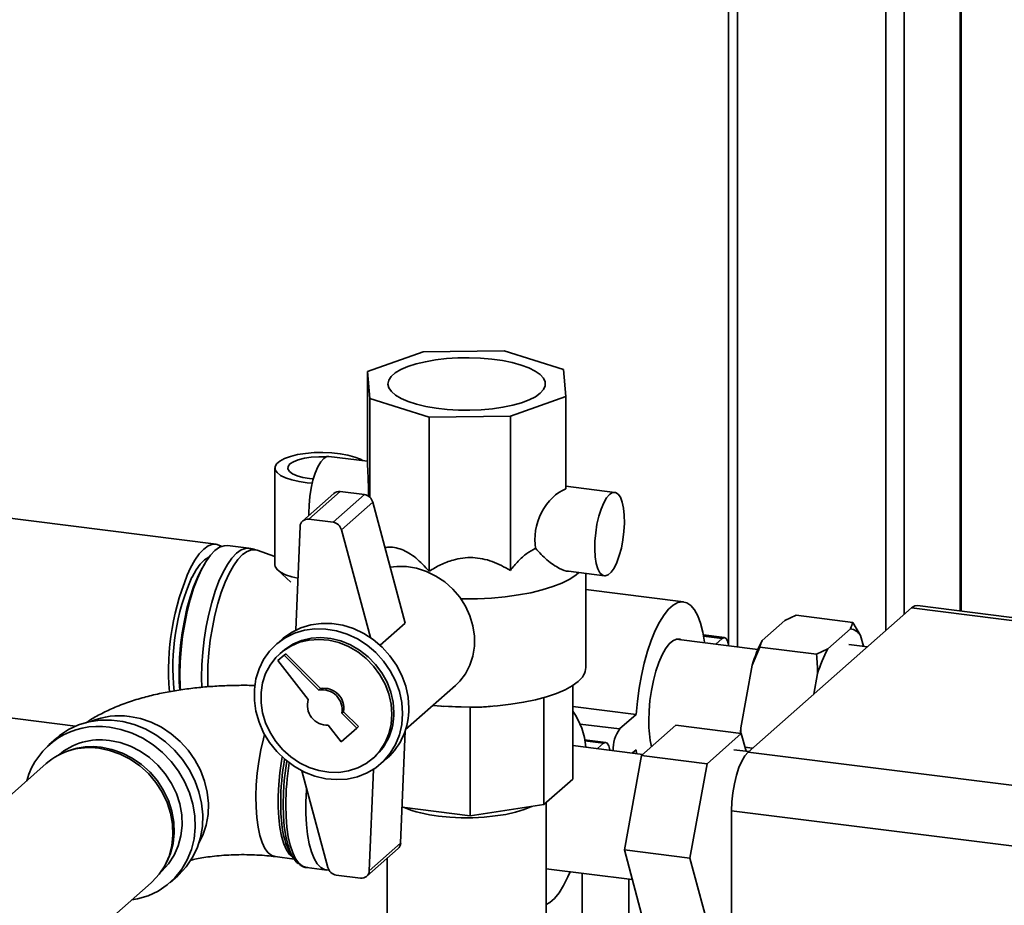
# Paper-space layout 'Blatt1' of a CAD drawing. Units: millimetres. Extents: x 0 to 5940, y 0 to 4200.
# Drawn here: x 5069 to 5280, y 2501 to 2691 of the extents above; entities that cross this region are included whole.
import ezdxf

# ---------------------------------------------------------------- set-up
doc = ezdxf.new("R2010")
doc.units = ezdxf.units.MM
doc.header["$LTSCALE"] = 10

psp = doc.layouts.new('Blatt1')

# ---------------------------------------------------------------- linework, layer by layer
at = {"color": 7, "linetype": 'Continuous', "lineweight": 35}
for p, q in [((5270.26, 2888.7), (5270.26, 2563.96)), ((5270.45, 2563.93), (5270.45, 2888.87)), ((5258.24, 2878.1), (5258.24, 2563.2)), ((5254.37, 2874.68), (5254.37, 2559.79)), ((5222.57, 2846.64), (5222.57, 2556.28)), ((5220.63, 2844.93), (5220.63, 2556.73)), ((5155.19, 2619.47), (5143.28, 2615.24)), ((5172.58, 2619.65), (5155.19, 2619.47)), ((5185.26, 2615.68), (5172.58, 2619.65)), ((5185.81, 2609.88), (5185.26, 2615.68)), ((5143.28, 2615.24), (5143.83, 2609.44)), ((5143.28, 2595.44), (5143.28, 2615.24)), ((5143.83, 2609.44), (5156.51, 2605.47)), ((5143.83, 2588.28), (5143.83, 2609.44)), ((5173.9, 2605.65), (5185.81, 2609.88)), ((5185.81, 2590.08), (5185.81, 2609.88)), ((5156.51, 2605.47), (5173.9, 2605.65)), ((5156.51, 2572.48), (5156.51, 2605.47)), ((5173.9, 2572.66), (5173.9, 2605.65)), ((5143.28, 2596.03), (5135.05, 2597.06)), ((5123.47, 2594.59), (5123.47, 2573.84)), ((5130.91, 2592.32), (5131.7, 2592.24)), ((5196.29, 2589.35), (5185.81, 2590.67)), ((5136.1, 2589.14), (5129.38, 2583.22)), ((5137.42, 2589.53), (5130.7, 2583.6)), ((5142.63, 2588.87), (5135.91, 2582.95)), ((5142.63, 2588.87), (5137.42, 2589.53)), ((5144.43, 2587.27), (5137.71, 2581.34)), ((5151.4, 2561.37), (5144.43, 2587.27)), ((5110.87, 2578.26), (5063.36, 2584.25)), ((5128.84, 2582.03), (5127.94, 2559.9)), ((5135.91, 2582.95), (5130.7, 2583.6)), ((5143.92, 2558.27), (5137.71, 2581.34)), ((5117.88, 2577.38), (5113.28, 2577.96)), ((5123.47, 2575.63), (5119.63, 2576.97)), ((5108.43, 2574.09), (5107.99, 2573.35)), ((5124.08, 2572.7), (5126.88, 2570.15)), ((5186.33, 2572.46), (5194.04, 2571.49)), ((5190.04, 2551.88), (5190.04, 2571.99)), ((5210.99, 2565.9), (5190.04, 2568.54)), ((5333.59, 2555.98), (5261.1, 2565.11)), ((5224.85, 2533.75), (5259.85, 2564.62)), ((5232.72, 2561.91), (5235.1, 2563.06)), ((5235.1, 2563.06), (5247.26, 2561.53)), ((5332.34, 2555.48), (5259.85, 2564.62)), ((5151.4, 2561.37), (5146.01, 2556.62)), ((5227.86, 2557.62), (5232.72, 2561.91)), ((5248.92, 2558.71), (5247.26, 2561.53)), ((5219.79, 2558.27), (5215.25, 2558.85)), ((5215.3, 2558.58), (5219.29, 2558.08)), ((5241.89, 2555.85), (5246.75, 2560.14)), ((5248.92, 2558.71), (5249.54, 2556.41)), ((5125.02, 2557.94), (5123.67, 2556.75)), ((5226.94, 2555.72), (5209.43, 2557.93)), ((5217.91, 2556.86), (5219.29, 2558.08)), ((5250.41, 2556.3), (5246.43, 2556.8)), ((5125.45, 2554.51), (5124.12, 2553.34)), ((5125, 2555.25), (5124.57, 2554.88)), ((5125.45, 2554.51), (5125.8, 2554.82)), ((5132.89, 2547.03), (5125.45, 2554.51)), ((5133.24, 2547.34), (5125.8, 2554.82)), ((5225.69, 2552.36), (5227.34, 2556.22)), ((5227.34, 2556.22), (5239.51, 2554.69)), ((5241.89, 2555.85), (5239.51, 2554.69)), ((5124.12, 2553.34), (5130.61, 2545.03)), ((5223.25, 2538.98), (5225.69, 2552.36)), ((4993.77, 2550.28), (5080.78, 2539.32)), ((5238.91, 2546.15), (5239.72, 2550.6)), ((5132.89, 2547.03), (5133.24, 2547.34)), ((5151.47, 2538.61), (5162.14, 2548.02)), ((5187.26, 2548.02), (5187.26, 2527.95)), ((5181.11, 2545.42), (5181.11, 2522.52)), ((5137.8, 2542.09), (5138.16, 2542.4)), ((5140.99, 2538.88), (5137.8, 2542.09)), ((5141.34, 2539.2), (5138.16, 2542.4)), ((5158.49, 2543.62), (5159.51, 2543.54)), ((5165.26, 2543.36), (5159.52, 2543.61)), ((5165.26, 2543.36), (5165.26, 2520.13)), ((5169.62, 2543.54), (5170.6, 2543.62)), ((5187.26, 2543.53), (5200.85, 2541.82)), ((5197.32, 2538.7), (5200.85, 2541.82)), ((5188.87, 2539.76), (5197.32, 2538.7)), ((5134.9, 2539.53), (5137.68, 2535.97)), ((5137.68, 2535.97), (5140.99, 2538.88)), ((5140.99, 2538.88), (5141.34, 2539.2)), ((5150.4, 2514.28), (5151.38, 2538.32)), ((5202, 2533.02), (5209.35, 2539.5)), ((5209.35, 2539.5), (5223.38, 2537.73)), ((5223.38, 2537.73), (5216.03, 2531.25)), ((5223.3, 2537.62), (5223.25, 2538.98)), ((5224.4, 2533.92), (5223.38, 2537.73)), ((5076.67, 2536.72), (5075.05, 2535.29)), ((5194.34, 2535.82), (5189.8, 2536.4)), ((5189.85, 2536.13), (5193.84, 2535.63)), ((5192.56, 2534.5), (5193.84, 2535.63)), ((5079.47, 2534.08), (5078.83, 2533.85)), ((5202.29, 2533.27), (5187.26, 2535.17)), ((5200.85, 2534.27), (5200.04, 2533.56)), ((5200.93, 2533.45), (5200.85, 2534.27)), ((5224.96, 2533.85), (5221.81, 2534.24)), ((5224.16, 2534.8), (5225.8, 2534.59)), ((5224.85, 2533.75), (5297.34, 2524.62)), ((5074.49, 2531.29), (5040.67, 2501.47)), ((5144.41, 2532.38), (5144.84, 2532.75)), ((5146.16, 2531.25), (5147.5, 2532.44)), ((5198.33, 2512.81), (5202, 2533.02)), ((5202, 2533.02), (5216.03, 2531.25)), ((5216.03, 2531.25), (5212.36, 2511.04)), ((5129.24, 2529.75), (5134.81, 2509.04)), ((5143.69, 2508.35), (5144.57, 2530.05)), ((5187.26, 2527.95), (5181.11, 2522.52)), ((5181.54, 2492.35), (5181.54, 2522.9)), ((5165.26, 2520.13), (5150.72, 2521.97)), ((5181.11, 2522.52), (5165.26, 2520.13)), ((5293.81, 2512.07), (5221.31, 2521.2)), ((5221.31, 2456.82), (5221.31, 2521.2)), ((5143.14, 2507.16), (5149.86, 2513.09)), ((5150.4, 2514.28), (5143.69, 2508.35)), ((5198.33, 2512.81), (5212.36, 2511.04)), ((5202, 2499.08), (5198.33, 2512.81)), ((5100.06, 2509.78), (5100.37, 2510.38)), ((5123.52, 2511.37), (5127.57, 2510.86)), ((5126.9, 2511.85), (5127.54, 2510.91)), ((5147.54, 2511.05), (5147.54, 2492.35)), ((5212.36, 2511.04), (5216.03, 2497.31)), ((5130.27, 2509.01), (5134.56, 2508.47)), ((5181.54, 2508.78), (5200.03, 2506.45)), ((5101.01, 2505.85), (5102.64, 2507.28)), ((5136.61, 2507.43), (5141.82, 2506.78)), ((5189.27, 2507.8), (5189.27, 2471.43)), ((5199.27, 2471.18), (5199.27, 2506.54)), ((5072.17, 2483.91), (5096.98, 2505.79))]:
    psp.add_line(p, q, dxfattribs=at)
at = {"color": 7, "linetype": 'Continuous', "lineweight": 35, "flags": 128}
for points in [[(5180.31, 2610.57), (5179.27, 2609.83), (5177.92, 2609.15), (5176.29, 2608.53), (5174.4, 2608.01), (5172.31, 2607.58), (5170.05, 2607.25), (5167.67, 2607.04), (5165.23, 2606.95), (5162.77, 2606.98), (5160.35, 2607.12), (5158.02, 2607.38), (5155.82, 2607.75), (5153.82, 2608.23), (5152.04, 2608.8), (5150.53, 2609.44), (5149.32, 2610.16), (5148.43, 2610.92), (5147.88, 2611.72), (5147.69, 2612.54), (5147.86, 2613.36), (5148.39, 2614.16), (5149.26, 2614.92), (5150.46, 2615.64), (5151.95, 2616.29), (5153.72, 2616.86), (5155.71, 2617.34), (5157.89, 2617.72), (5160.22, 2617.99), (5162.64, 2618.14), (5165.09, 2618.17), (5167.54, 2618.09), (5169.92, 2617.88), (5172.19, 2617.57), (5174.29, 2617.14), (5176.19, 2616.62), (5177.84, 2616.01), (5179.21, 2615.33), (5180.26, 2614.59), (5180.98, 2613.8), (5181.34, 2612.99), (5181.35, 2612.17), (5181.01, 2611.36), (5180.31, 2610.57)], [(5131.46, 2591.32), (5130.39, 2591.41), (5128.64, 2591.67), (5127.07, 2592.02), (5125.73, 2592.47), (5124.67, 2593), (5123.93, 2593.58), (5123.54, 2594.2), (5123.5, 2594.84), (5123.82, 2595.46), (5124.5, 2596.05), (5125.49, 2596.59), (5126.78, 2597.06), (5128.31, 2597.44), (5130.02, 2597.71), (5131.86, 2597.87), (5133.75, 2597.92), (5135.64, 2597.84), (5137.45, 2597.64), (5139.11, 2597.34), (5140.57, 2596.93), (5141.78, 2596.44), (5142.3, 2596.15)], [(5134.48, 2596.98), (5134.46, 2596.98), (5132.84, 2596.99), (5131.25, 2596.89), (5129.77, 2596.66), (5128.47, 2596.34), (5127.43, 2595.92), (5126.69, 2595.44), (5126.29, 2594.92), (5126.25, 2594.37), (5126.57, 2593.84), (5127.24, 2593.35), (5128.22, 2592.92), (5129.46, 2592.57), (5130.91, 2592.32)], [(5133.93, 2596.62), (5133.29, 2595.88), (5132.67, 2594.82), (5132.11, 2593.49), (5131.62, 2591.95), (5131.23, 2590.24), (5130.94, 2588.45), (5130.78, 2586.64), (5130.75, 2584.9), (5130.76, 2584.44)], [(5135.05, 2597.06), (5134.57, 2597.01), (5133.93, 2596.62)], [(5195.16, 2588.9), (5194.52, 2588.17), (5193.91, 2587.11), (5193.34, 2585.78), (5192.85, 2584.23), (5192.46, 2582.53), (5192.18, 2580.73), (5192.02, 2578.93), (5191.98, 2577.19), (5192.08, 2575.58), (5192.3, 2574.16), (5192.64, 2573.01), (5193.09, 2572.15), (5193.62, 2571.64), (5194.21, 2571.48), (5194.84, 2571.69), (5195.48, 2572.26), (5196.11, 2573.16), (5196.7, 2574.36), (5197.23, 2575.81), (5197.68, 2577.44), (5198.02, 2579.2), (5198.24, 2581.01), (5198.34, 2582.79), (5198.31, 2584.48), (5198.14, 2586), (5197.86, 2587.29), (5197.47, 2588.3), (5196.98, 2588.99), (5196.42, 2589.32), (5195.8, 2589.3), (5195.16, 2588.9)], [(5103.24, 2546.99), (5103.2, 2547.76), (5103.13, 2550.31), (5103.2, 2552.98), (5103.39, 2555.71), (5103.7, 2558.47), (5104.14, 2561.19), (5104.68, 2563.85), (5105.33, 2566.38), (5106.06, 2568.76), (5106.88, 2570.93), (5107.76, 2572.86), (5108.69, 2574.52), (5109.65, 2575.88), (5110.63, 2576.91), (5111.61, 2577.6), (5112.57, 2577.94), (5113.28, 2577.96)], [(5105.35, 2573.18), (5106.28, 2574.83), (5107.24, 2576.19), (5108.22, 2577.22), (5109.2, 2577.91), (5110.16, 2578.25), (5111.09, 2578.22), (5111.97, 2577.84), (5112.03, 2577.8)], [(5105.71, 2571.22), (5106.58, 2572.76), (5107.48, 2574), (5108.39, 2574.91), (5109.31, 2575.48), (5109.36, 2575.5)], [(5107.78, 2547.55), (5107.74, 2549.73), (5107.8, 2552.4), (5107.99, 2555.13), (5108.31, 2557.88), (5108.74, 2560.61), (5109.29, 2563.27), (5109.93, 2565.8), (5110.67, 2568.18), (5111.48, 2570.35), (5112.36, 2572.28), (5113.29, 2573.94), (5114.25, 2575.3), (5115.23, 2576.33), (5116.21, 2577.02), (5117.17, 2577.36), (5117.88, 2577.38)], [(5109.1, 2547.68), (5109.07, 2549.61), (5109.13, 2552.26), (5109.32, 2554.98), (5109.63, 2557.71), (5110.06, 2560.42), (5110.61, 2563.06), (5111.25, 2565.58), (5111.98, 2567.94), (5112.79, 2570.1), (5113.66, 2572.02), (5114.59, 2573.66), (5115.54, 2575.01), (5116.51, 2576.04), (5117.49, 2576.73), (5118.44, 2577.06), (5119.36, 2577.04), (5119.63, 2576.97)], [(5103.09, 2547), (5102.98, 2548.82), (5102.95, 2551.33), (5103.04, 2553.95), (5103.27, 2556.62), (5103.61, 2559.29), (5104.07, 2561.93), (5104.63, 2564.48), (5105.3, 2566.89), (5106.05, 2569.13), (5106.87, 2571.15), (5107.74, 2572.92), (5107.99, 2573.35)], [(5128.39, 2570.97), (5127.07, 2571.28), (5125.73, 2571.73), (5124.67, 2572.26), (5123.93, 2572.84), (5123.54, 2573.46), (5123.47, 2573.84)], [(5148.18, 2573.32), (5149.55, 2573.49), (5151.69, 2573.47), (5153.83, 2573.11), (5155.94, 2572.44), (5157.96, 2571.45), (5159.85, 2570.18), (5161.56, 2568.65), (5163.05, 2566.9), (5164.28, 2564.98), (5165.24, 2562.91), (5165.89, 2560.77), (5166.21, 2558.59), (5166.21, 2556.42), (5165.89, 2554.32), (5165.24, 2552.34), (5164.28, 2550.52), (5163.05, 2548.91), (5162.14, 2548.02)], [(5188.56, 2572.18), (5187.99, 2571.7), (5186.63, 2570.79), (5184.95, 2569.94), (5182.98, 2569.17), (5180.75, 2568.48), (5178.29, 2567.88), (5175.63, 2567.39), (5172.81, 2567), (5169.87, 2566.73), (5166.86, 2566.58), (5163.82, 2566.55), (5163.3, 2566.55)], [(5200.85, 2541.82), (5201.11, 2544.62), (5201.48, 2547.41), (5201.97, 2550.16), (5202.58, 2552.82), (5203.28, 2555.33), (5204.07, 2557.65), (5204.93, 2559.75), (5205.85, 2561.59), (5206.82, 2563.13), (5207.81, 2564.36), (5208.8, 2565.24), (5209.79, 2565.76), (5210.76, 2565.92), (5211.68, 2565.7), (5212.54, 2565.13), (5213.33, 2564.19), (5214.03, 2562.92), (5214.64, 2561.33), (5215.13, 2559.45), (5215.51, 2557.32), (5215.53, 2557.16)], [(5259.85, 2564.62), (5260.54, 2565.05), (5261.1, 2565.11)], [(5152.16, 2543.19), (5151.99, 2545.54), (5151.49, 2547.89), (5150.66, 2550.18), (5149.52, 2552.36), (5148.1, 2554.39), (5146.43, 2556.23), (5144.54, 2557.83), (5142.48, 2559.16), (5140.28, 2560.19), (5138, 2560.9), (5135.68, 2561.28), (5133.37, 2561.31), (5131.13, 2561.01), (5128.99, 2560.36), (5127.01, 2559.39), (5125.22, 2558.12), (5125.02, 2557.94)], [(5150.82, 2542), (5150.65, 2544.36), (5150.14, 2546.7), (5149.32, 2548.99), (5148.18, 2551.18), (5146.76, 2553.21), (5145.09, 2555.04), (5143.2, 2556.64), (5141.14, 2557.97), (5138.94, 2559), (5136.66, 2559.72), (5134.34, 2560.1), (5132.03, 2560.13), (5129.78, 2559.82), (5127.65, 2559.18), (5125.66, 2558.21), (5123.88, 2556.93), (5122.33, 2555.39), (5121.05, 2553.6), (5120.06, 2551.6), (5119.4, 2549.45), (5119.06, 2547.17), (5119.06, 2544.83), (5119.4, 2542.48), (5120.06, 2540.15), (5121.05, 2537.91), (5122.33, 2535.79), (5123.88, 2533.86), (5125.66, 2532.14), (5127.65, 2530.67), (5129.78, 2529.48), (5132.03, 2528.61), (5134.34, 2528.06), (5136.66, 2527.85), (5138.94, 2527.99), (5141.14, 2528.47), (5143.2, 2529.28), (5145.09, 2530.4), (5146.76, 2531.82), (5148.18, 2533.49), (5149.32, 2535.39), (5150.14, 2537.47), (5150.65, 2539.69), (5150.82, 2542)], [(5148.52, 2541.86), (5148.36, 2544.04), (5147.87, 2546.21), (5147.07, 2548.32), (5145.97, 2550.32), (5144.6, 2552.16), (5143, 2553.81), (5141.2, 2555.21), (5139.24, 2556.34), (5137.16, 2557.18), (5135.03, 2557.69), (5132.88, 2557.88), (5130.77, 2557.74), (5128.75, 2557.26), (5126.87, 2556.46), (5125.16, 2555.36), (5123.67, 2553.99), (5122.43, 2552.38), (5121.48, 2550.56), (5120.83, 2548.57), (5120.5, 2546.48), (5120.5, 2544.31), (5120.83, 2542.13), (5121.48, 2539.98), (5122.43, 2537.92), (5123.67, 2536), (5125.16, 2534.25), (5126.87, 2532.72), (5128.75, 2531.45), (5130.77, 2530.46), (5132.88, 2529.78), (5135.03, 2529.43), (5137.16, 2529.41), (5139.24, 2529.72), (5141.2, 2530.36), (5143, 2531.31), (5144.6, 2532.55), (5145.97, 2534.05), (5147.07, 2535.77), (5147.87, 2537.68), (5148.36, 2539.72), (5148.52, 2541.86)], [(5148.95, 2542.24), (5148.78, 2544.42), (5148.29, 2546.59), (5147.49, 2548.7), (5146.39, 2550.7), (5145.03, 2552.54), (5143.42, 2554.18), (5141.62, 2555.58), (5139.66, 2556.72), (5137.59, 2557.55), (5135.45, 2558.07), (5133.31, 2558.26), (5131.2, 2558.11), (5129.18, 2557.63), (5127.29, 2556.84), (5125.58, 2555.74), (5125, 2555.25)], [(5203.55, 2540.42), (5203.62, 2542.57), (5203.81, 2544.77), (5204.12, 2546.96), (5204.55, 2549.1), (5205.08, 2551.11), (5205.7, 2552.94), (5206.4, 2554.55), (5207.14, 2555.88), (5207.91, 2556.91), (5208.7, 2557.6), (5209.47, 2557.94), (5210.22, 2557.91), (5210.52, 2557.79)], [(5219.29, 2558.08), (5219.73, 2558.28), (5220.12, 2558.09), (5220.44, 2557.53), (5220.64, 2556.66), (5220.65, 2556.52)], [(5188.4, 2548.87), (5187.16, 2547.95), (5185.61, 2547.09), (5183.77, 2546.29), (5181.65, 2545.58), (5179.29, 2544.95), (5176.73, 2544.41), (5173.99, 2543.98), (5171.13, 2543.67), (5168.17, 2543.47), (5165.15, 2543.38), (5162.13, 2543.42), (5159.15, 2543.57), (5157.28, 2543.73)], [(5102.64, 2507.28), (5102.85, 2507.48), (5104.43, 2509.16), (5105.75, 2511.08), (5106.79, 2513.19), (5107.51, 2515.46), (5107.92, 2517.85), (5108, 2520.31), (5107.76, 2522.8), (5107.19, 2525.27), (5106.31, 2527.69), (5105.13, 2530.01), (5103.67, 2532.18), (5101.97, 2534.17), (5100.04, 2535.95), (5097.93, 2537.47), (5095.68, 2538.72), (5093.31, 2539.67), (5090.88, 2540.31), (5088.43, 2540.62), (5086, 2540.59), (5083.63, 2540.24), (5081.38, 2539.56), (5079.27, 2538.56), (5077.34, 2537.28), (5076.67, 2536.72)], [(5107.18, 2514.29), (5108, 2515.93), (5108.73, 2518.11), (5109.14, 2520.4), (5109.22, 2522.77), (5108.97, 2525.18), (5108.4, 2527.56), (5107.51, 2529.88), (5106.33, 2532.1), (5104.88, 2534.16), (5103.17, 2536.03), (5101.26, 2537.67), (5099.17, 2539.06), (5096.95, 2540.15), (5094.64, 2540.94), (5092.28, 2541.4)], [(5092.79, 2502.1), (5094.06, 2502.33), (5096.31, 2503.01), (5098.42, 2504.01), (5100.35, 2505.3), (5102.05, 2506.86), (5103.51, 2508.67), (5104.69, 2510.69), (5105.57, 2512.88), (5106.14, 2515.21), (5106.38, 2517.64), (5106.3, 2520.12), (5105.89, 2522.61), (5105.16, 2525.06), (5104.13, 2527.44), (5102.81, 2529.68), (5101.23, 2531.77), (5099.41, 2533.66), (5097.39, 2535.31), (5095.2, 2536.7), (5092.88, 2537.81), (5090.48, 2538.6), (5088.03, 2539.07)], [(5123.53, 2511.37), (5122.78, 2511.61), (5122.02, 2512.21), (5121.34, 2513.14), (5120.74, 2514.38), (5120.24, 2515.92), (5119.85, 2517.71), (5119.57, 2519.74), (5119.42, 2521.95), (5119.39, 2524.3), (5119.48, 2526.76), (5119.69, 2529.26), (5120.03, 2531.77), (5120.48, 2534.23), (5121.03, 2536.59), (5121.27, 2537.49)], [(5223.19, 2537.76), (5223.21, 2538.11), (5223.25, 2538.98)], [(5088.03, 2536.25), (5090.3, 2535.79), (5092.51, 2535.02), (5094.63, 2533.93), (5096.61, 2532.56), (5098.41, 2530.94), (5099.99, 2529.09), (5101.31, 2527.06), (5102.35, 2524.9), (5103.08, 2522.64), (5103.49, 2520.34), (5103.57, 2518.04), (5103.33, 2515.8), (5102.75, 2513.66), (5101.86, 2511.66), (5100.68, 2509.86), (5099.23, 2508.28), (5099.08, 2508.15)], [(5193.84, 2535.63), (5194.27, 2535.83), (5194.67, 2535.64), (5194.98, 2535.08), (5195.18, 2534.21), (5195.19, 2534.17)], [(5096.98, 2505.79), (5097.18, 2505.98), (5098.67, 2507.59), (5099.88, 2509.43), (5100.79, 2511.47), (5101.37, 2513.66), (5101.63, 2515.96), (5101.54, 2518.31), (5101.12, 2520.66), (5100.37, 2522.97), (5099.31, 2525.18), (5097.96, 2527.26), (5096.35, 2529.14), (5094.51, 2530.81), (5092.49, 2532.21), (5090.32, 2533.32), (5088.05, 2534.11), (5085.74, 2534.57)], [(5086.27, 2534.79), (5088.55, 2534.34), (5090.78, 2533.55), (5092.91, 2532.46), (5094.9, 2531.08), (5096.71, 2529.45), (5098.3, 2527.59), (5099.63, 2525.55), (5100.67, 2523.37), (5101.41, 2521.1), (5101.83, 2518.78), (5101.91, 2516.47), (5101.66, 2514.21), (5101.08, 2512.05), (5100.37, 2510.38)], [(5221.31, 2521.2), (5221.38, 2523.1), (5221.58, 2525.05), (5221.91, 2526.97), (5222.35, 2528.78), (5222.88, 2530.43), (5223.49, 2531.84), (5224.16, 2532.96), (5224.85, 2533.75)], [(5127.43, 2511.08), (5127.34, 2511.13), (5126.6, 2511.81), (5125.94, 2512.82), (5125.36, 2514.14), (5124.89, 2515.74), (5124.53, 2517.6), (5124.28, 2519.68), (5124.15, 2521.93), (5124.15, 2524.31), (5124.28, 2526.78), (5124.53, 2529.29), (5124.89, 2531.79), (5125.05, 2532.68)], [(5128.51, 2509.86), (5128.12, 2510.2), (5127.4, 2511.13), (5126.76, 2512.39), (5126.22, 2513.94), (5125.79, 2515.78), (5125.48, 2517.84), (5125.29, 2520.11), (5125.23, 2522.54), (5125.29, 2525.08), (5125.48, 2527.68), (5125.79, 2530.3), (5126.03, 2531.83)], [(5135.06, 2508.46), (5134.96, 2508.46), (5134.09, 2508.58), (5133.28, 2509.05), (5132.53, 2509.86), (5131.87, 2510.99), (5131.29, 2512.43), (5130.82, 2514.14), (5130.46, 2516.09), (5130.21, 2518.26), (5130.09, 2520.6), (5130.09, 2523.07), (5130.21, 2525.63), (5130.24, 2526.01)], [(5124.7, 2522.93), (5124.76, 2520.57), (5124.94, 2518.42)], [(5125.79, 2522.36), (5125.85, 2519.95), (5126.03, 2517.69), (5126.34, 2515.63), (5126.75, 2513.79), (5127.28, 2512.21), (5127.9, 2510.93), (5128.61, 2509.96), (5129.39, 2509.32), (5130.23, 2509.02), (5130.27, 2509.01)], [(5178.54, 2522.13), (5178.41, 2522.07), (5176.83, 2521.43), (5174.99, 2520.88), (5172.92, 2520.42), (5170.68, 2520.07), (5168.31, 2519.82), (5165.85, 2519.7), (5163.37, 2519.7), (5160.91, 2519.81), (5158.53, 2520.05)], [(5186.69, 2508.13), (5186.22, 2507.03), (5185.3, 2505.19), (5184.34, 2503.65), (5183.35, 2502.43), (5182.35, 2501.55), (5181.54, 2501.09)]]:
    psp.add_lwpolyline(points, dxfattribs=at)
at = {"color": 7, "linetype": 'Continuous', "lineweight": 35}
for centre, radius, start, end in [((5137.18, 2587.89), 1.65, 81.6294, 130.8734), ((5142.31, 2586.7), 2.2, 15.0549, 81.6114), ((5130.46, 2582), 1.62, 81.3312, 178.8436), ((5135.59, 2580.77), 2.2, 15.0549, 81.6114), ((5154.93, 2551.17), 54.24, 156.0707, 184.7786), ((5149.06, 2551.95), 47.45, 156.0409, 186.2666), ((5246.29, 2557.07), 3.1, 31.9275, 81.4079), ((5255.3, 2543.21), 30.99, 152.3014, 162.8209), ((5269.33, 2541.44), 30.99, 152.3014, 162.8209), ((5186.1, 2552.09), 3.95, 305.5926, 356.9595), ((5133.62, 2542.85), 4.25, 349.7097, 99.9917), ((5133.98, 2543.16), 4.25, 349.7097, 99.9917), ((5134.67, 2543.77), 4.25, 162.8275, 273.1095), ((5136.5, 2542), 12.45, 312.0563, 1.0794), ((5138.03, 2542.93), 14.14, 312.0944, 1.0413), ((5174.88, 2533.66), 15.22, 4.3714, 35.56), ((5090.18, 2525.86), 15.68, 82.3314, 112.4295), ((5227.2, 2540.08), 23.65, 179.1666, 192.6643), ((5085.62, 2523.37), 15.89, 81.2477, 164.5627), ((5203.34, 2534.34), 7.43, 144.1114, 182.033), ((5086.06, 2522.56), 13.83, 81.7822, 130.4303), ((5083.71, 2520.58), 14.14, 81.7779, 130.7249), ((5084.33, 2520.38), 14.54, 82.3554, 109.5518), ((5178.31, 2522.75), 53.61, 169.8024, 179.8046), ((5182.76, 2522.18), 56.97, 170.6479, 179.8122), ((5161.42, 2547.68), 27.78, 247.9459, 264.0464), ((5140.46, 2519.47), 15.55, 183.8813, 209.3348), ((5148.75, 2514.32), 1.66, 312.0389, 358.5535), ((5136.93, 2509.61), 2.2, 195.0549, 261.6114), ((5142.06, 2508.38), 1.62, 261.3312, 358.8436)]:
    psp.add_arc(centre, radius, start, end, dxfattribs=at)
for centre, major_axis, ratio, start_param, end_param in [((5143.28, 2586.96), (-0.11, 9.08), 0.03137, 4.884288, 5.917483), ((5185.81, 2581.6), (3.4, 8.5), 0.674329, 0.535621, 2.333466)]:
    psp.add_ellipse(centre, major_axis=major_axis, ratio=ratio, start_param=start_param, end_param=end_param, dxfattribs=at)
for points, knots in [([(5147.05, 2577.51), (5147.22, 2577.55), (5147.87, 2577.69), (5149.08, 2577.58), (5150.63, 2577.19), (5152.18, 2576.41), (5154.21, 2574.98), (5155.58, 2573.48), (5156.51, 2572.48)], [0, 0, 0, 0, 0.055655, 0.209084, 0.366836, 0.52035, 0.677935, 1, 1, 1, 1]), ([(5119.65, 2576.95), (5119.2, 2577.11), (5118.62, 2577.31), (5118.01, 2577.34), (5117.87, 2577.35)], [0, 0, 0, 0, 0.777775, 1, 1, 1, 1]), ([(5173.9, 2572.66), (5174.45, 2573.32), (5175.56, 2574.66), (5177.38, 2576.34), (5178.67, 2577.04), (5179.31, 2577.38)], [0, 0, 0, 0, 0.331615, 0.670111, 1, 1, 1, 1]), ([(5179.31, 2577.38), (5180.1, 2576.51), (5181.3, 2575.18), (5183.09, 2573.83), (5184.64, 2572.95), (5185.82, 2572.41), (5186.33, 2572.46), (5186.33, 2572.46)], [0, 0, 0, 0, 0.353391, 0.536369, 0.72405, 0.99735, 1, 1, 1, 1]), ([(5156.51, 2572.48), (5157.31, 2572.96), (5158.93, 2573.92), (5161.37, 2574.86), (5163.71, 2575.35), (5165.84, 2575.45), (5167.96, 2575.18), (5170.74, 2574.41), (5172.63, 2573.36), (5173.9, 2572.66)], [0, 0, 0, 0, 0.151708, 0.306564, 0.419228, 0.535065, 0.647791, 0.763507, 1, 1, 1, 1]), ([(5247.26, 2561.53), (5247.13, 2561.09), (5247, 2560.63), (5246.76, 2560.16), (5246.75, 2560.14)], [0, 0, 0, 0, 0.942314, 1, 1, 1, 1]), ([(5227.34, 2556.22), (5227.47, 2556.66), (5227.61, 2557.13), (5227.84, 2557.59), (5227.86, 2557.62)], [0, 0, 0, 0, 0.942314, 1, 1, 1, 1]), ([(5239.51, 2554.69), (5239.56, 2553.99), (5239.68, 2552.64), (5239.7, 2551.27), (5239.72, 2550.6)], [0, 0, 0, 0, 0.511569, 1, 1, 1, 1]), ([(5119.31, 2548), (5119.3, 2548), (5118.14, 2548.06), (5115.8, 2548.05), (5112.32, 2547.97), (5108.85, 2547.75), (5105.42, 2547.4), (5102.03, 2546.91), (5098.68, 2546.28), (5095.35, 2545.47), (5092.04, 2544.47), (5088.89, 2543.26), (5086.02, 2541.86), (5084.09, 2540.79), (5083.16, 2540.1), (5083.02, 2540)], [0, 0, 0, 0, 0.000429, 0.085636, 0.170781, 0.256198, 0.342312, 0.429659, 0.518907, 0.610939, 0.706913, 0.808108, 0.900486, 0.984999, 1, 1, 1, 1]), ([(5169.62, 2543.56), (5169.5, 2543.54), (5168.04, 2543.37), (5166.59, 2543.36), (5165.26, 2543.36)], [0, 0, 0, 0, 0.08155, 1, 1, 1, 1]), ([(5105.35, 2510.58), (5105.57, 2510.64), (5106.17, 2510.79), (5107.44, 2511.04), (5109.11, 2511.31), (5111, 2511.53), (5113.05, 2511.7), (5115.21, 2511.79), (5117.43, 2511.8), (5119.63, 2511.73), (5121.69, 2511.58), (5122.94, 2511.44), (5123.52, 2511.37)], [0, 0, 0, 0, 0.052521, 0.14857, 0.249231, 0.353766, 0.461313, 0.570979, 0.681891, 0.793201, 0.90384, 1, 1, 1, 1]), ([(5128.73, 2509.68), (5128.91, 2509.55), (5129.35, 2509.23), (5129.97, 2509.01), (5130.39, 2509.02), (5130.49, 2509.03)], [0, 0, 0, 0, 0.345227, 0.839361, 1, 1, 1, 1])]:
    psp.add_open_spline(points, degree=3, knots=knots, dxfattribs=at)

doc.saveas('drawing.dxf')
